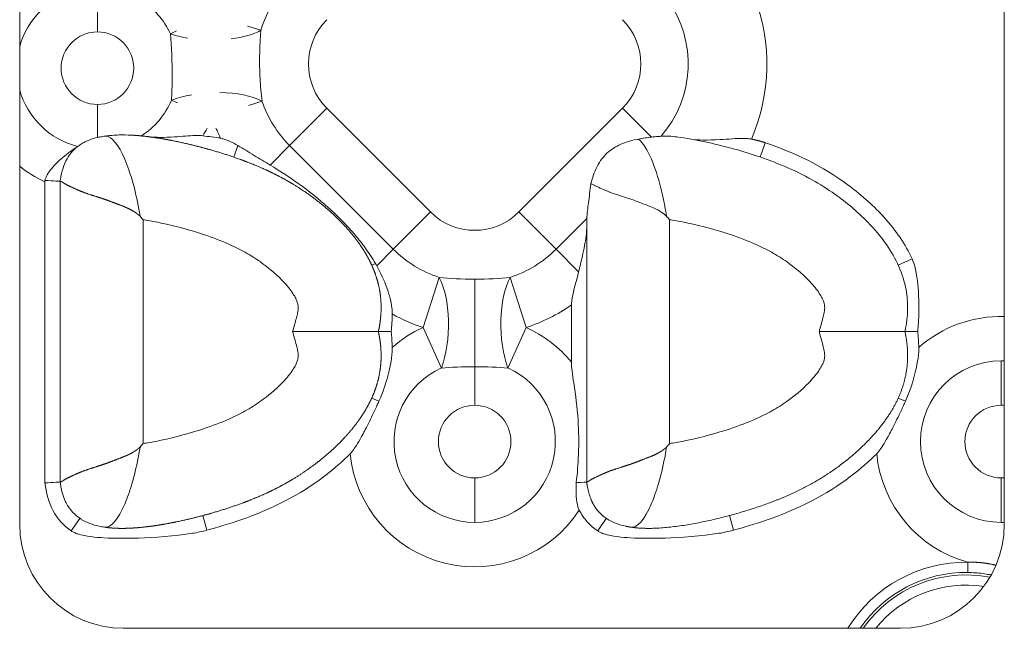
# Model space of a CAD drawing. Units: millimetres. Extents: x 0 to 835, y 0 to 726.
# Drawn here: x 613 to 661, y 643 to 672 of the extents above; entities that cross this region are included whole.
import ezdxf

# ---------------------------------------------------------------- set-up
doc = ezdxf.new("R2010")
doc.units = ezdxf.units.MM
doc.linetypes.add('Ciągła', pattern=[0])
doc.layers.add('Widoczne (ISO)', color=7, linetype='Ciągła', lineweight=50)
doc.layers.add('Widoczne wąskie (ISO)', color=7, linetype='Ciągła', lineweight=35)

msp = doc.modelspace()

# ---------------------------------------------------------------- linework, layer by layer
at = {"layer": 'Widoczne (ISO)', "lineweight": 0}
for p, q in [((613.226, 647.923), (613.226, 692.923)), ((660.726, 692.923), (660.726, 647.923)), ((613.228, 670.973), (613.228, 670.973)), ((614.436, 666.973), (614.436, 666.973)), ((619.516, 666.973), (619.516, 666.973)), ((614.445, 664.445), (614.445, 649.932)), ((615.179, 664.471), (615.179, 657.223)), ((640.579, 662.421), (640.579, 657.223)), ((639.845, 658.513), (639.845, 655.748)), ((615.179, 657.223), (615.179, 649.975)), ((640.579, 657.223), (640.579, 649.975)), ((640.579, 649.975), (640.579, 649.975)), ((655.726, 642.923), (618.226, 642.923))]:
    msp.add_line(p, q, dxfattribs=at)
for centre, start, end in [((618.226, 647.923), 180, 270), ((655.726, 647.923), 270, 0)]:
    msp.add_arc(centre, 5, start, end, dxfattribs=at)
for centre, major_axis, ratio, start_param, end_param in [((614.991, 664.312), (0.189, -0.738), 0.693613, 4.263785, 4.359263), ((642.589, 660.902), (-5.769, 6.686), 0.297497, 4.712342, 4.737584)]:
    msp.add_ellipse(centre, major_axis=major_axis, ratio=ratio, start_param=start_param, end_param=end_param, dxfattribs=at)
for points, degree, knots in [([(616.366, 666.365), (616.453, 666.409), (616.546, 666.448), (616.75, 666.52), (616.862, 666.552), (616.976, 666.579)], 3, [0.00101049, 0.00101049, 0.00101049, 0.00101049, 0.03324005, 0.03324005, 0.0687524, 0.0687524, 0.0687524, 0.0687524]), ([(616.976, 666.579), (617.043, 666.595), (617.11, 666.608), (617.215, 666.627), (617.253, 666.633), (617.324, 666.644), (617.356, 666.649), (617.388, 666.653)], 3, [0.00000271, 0.00000271, 0.00000271, 0.00000271, 0.02063121, 0.02063121, 0.03223005, 0.03223005, 0.04201726, 0.04201726, 0.04201726, 0.04201726]), ([(618.604, 666.695), (618.417, 666.705), (618.222, 666.708), (617.909, 666.699), (617.792, 666.693), (617.621, 666.679), (617.566, 666.674), (617.49, 666.666), (617.469, 666.663), (617.428, 666.658), (617.408, 666.656), (617.388, 666.653)], 3, [-0.1242285, -0.1242285, -0.1242285, -0.1242285, -0.0641132, -0.0641132, -0.0288831, -0.0288831, -0.0123811, -0.0123811, -0.0059562, -0.0059562, -0.0000004, -0.0000004, -0.0000004, -0.0000004]), ([(630.532, 657.223), (630.533, 657.229), (630.535, 657.235), (630.536, 657.241), (630.583, 657.458), (630.619, 657.677), (630.644, 657.89), (630.671, 658.291), (630.658, 658.688), (630.643, 658.872), (630.595, 659.238), (630.513, 659.594), (630.463, 659.77), (630.358, 660.088), (630.228, 660.394), (630.164, 660.532), (630.028, 660.8), (629.878, 661.057), (629.799, 661.183), (629.558, 661.547), (629.296, 661.885), (629.115, 662.1), (628.632, 662.63), (628.124, 663.098), (627.805, 663.366), (627.269, 663.779), (626.72, 664.144), (626.501, 664.282), (626.06, 664.544), (625.612, 664.78), (625.386, 664.892), (624.854, 665.141), (624.311, 665.363), (623.996, 665.482), (623.215, 665.76), (622.403, 666.003), (621.91, 666.137), (621.229, 666.305), (620.518, 666.447), (620.334, 666.482), (619.961, 666.547), (619.578, 666.603), (619.383, 666.628), (619.112, 666.659), (618.833, 666.681), (618.757, 666.686), (618.681, 666.691), (618.604, 666.695)], 5, [20.459054, 20.459054, 20.459054, 20.459054, 20.459054, 20.459054, 20.488698, 20.488698, 20.488698, 21.548864, 21.548864, 21.548864, 22.487233, 22.487233, 22.487233, 23.425601, 23.425601, 23.425601, 24.212632, 24.212632, 24.212632, 24.999663, 24.999663, 24.999663, 26.562221, 26.562221, 26.562221, 29.07598, 29.07598, 29.07598, 30.720295, 30.720295, 30.720295, 32.36461, 32.36461, 32.36461, 34.555375, 34.555375, 34.555375, 37.74192, 37.74192, 37.74192, 38.833934, 38.833934, 38.833934, 39.925949, 39.925949, 39.925949, 40.326799, 40.326799, 40.326799, 40.326799, 40.326799, 40.326799]), ([(622.055, 666.663), (622.005, 666.669), (621.954, 666.672), (621.83, 666.678), (621.755, 666.678), (621.398, 666.669), (621.063, 666.635), (620.204, 666.579), (619.775, 666.577), (619.458, 666.617)], 3, [-0.2285855, -0.2285855, -0.2285855, -0.2285855, -0.2139261, -0.2139261, -0.1925646, -0.1925646, -0.1102933, -0.1102933, -0.0000001, -0.0000001, -0.0000001, -0.0000001]), ([(622.919, 666.542), (622.777, 666.566), (622.632, 666.588), (622.346, 666.628), (622.199, 666.646), (622.055, 666.663)], 3, [0.00000026, 0.00000026, 0.00000026, 0.00000026, 0.04311701, 0.04311701, 0.08683249, 0.08683249, 0.08683249, 0.08683249]), ([(622.919, 666.542), (622.976, 666.532), (623.031, 666.519), (623.177, 666.476), (623.266, 666.441), (623.485, 666.341), (623.623, 666.265), (623.747, 666.193)], 3, [0.00000825, 0.00000825, 0.00000825, 0.00000825, 0.01731313, 0.01731313, 0.04579447, 0.04579447, 0.09015675, 0.09015675, 0.09015675, 0.09015675]), ([(643.085, 666.508), (642.798, 666.454), (642.502, 666.376), (641.979, 666.145), (641.754, 666.005), (641.388, 665.663), (641.222, 665.46), (640.943, 664.92), (640.851, 664.64), (640.782, 664.365)], 3, [-0.4203467, -0.4203467, -0.4203467, -0.4203467, -0.2938768, -0.2938768, -0.1832807, -0.1832807, -0.0886737, -0.0886737, -0.000001, -0.000001, -0.000001, -0.000001]), ([(643.701, 666.6), (643.602, 666.589), (643.5, 666.576), (643.295, 666.545), (643.19, 666.528), (643.085, 666.508)], 3, [-0.06806897, -0.06806897, -0.06806897, -0.06806897, -0.03399981, -0.03399981, -0.00001359, -0.00001359, -0.00001359, -0.00001359]), ([(644.167, 666.64), (644.095, 666.636), (644.02, 666.63), (643.864, 666.617), (643.784, 666.609), (643.701, 666.6)], 3, [-0.05645883, -0.05645883, -0.05645883, -0.05645883, -0.02828506, -0.02828506, -0.00000102, -0.00000102, -0.00000102, -0.00000102]), ([(644.923, 666.608), (644.792, 666.626), (644.664, 666.637), (644.412, 666.648), (644.289, 666.647), (644.167, 666.64)], 3, [0, 0, 0, 0, 0.0489995, 0.0489995, 0.09687616, 0.09687616, 0.09687616, 0.09687616]), ([(655.932, 657.223), (655.934, 657.233), (655.936, 657.243), (655.938, 657.253), (655.977, 657.432), (656.006, 657.609), (656.026, 657.784), (656.047, 657.963), (656.059, 658.14), (656.062, 658.315), (656.066, 658.629), (656.041, 658.936), (655.987, 659.236), (655.847, 660.011), (655.503, 660.754), (655.035, 661.424), (654.767, 661.808), (654.463, 662.166), (654.141, 662.497), (653.646, 663.006), (653.109, 663.454), (652.552, 663.848), (652.197, 664.099), (651.832, 664.328), (651.458, 664.537), (650.609, 665.012), (649.714, 665.384), (648.754, 665.703), (647.979, 665.96), (647.162, 666.186), (646.279, 666.373), (645.846, 666.464), (645.396, 666.546), (644.923, 666.608)], 3, [-12.051704, -12.051704, -12.051704, -12.051704, -12.024011, -12.024011, -12.024011, -11.521864, -11.521864, -11.521864, -11.007669, -11.007669, -11.007669, -10.08072, -10.08072, -10.08072, -7.680882, -7.680882, -7.680882, -6.304323, -6.304323, -6.304323, -4.189688, -4.189688, -4.189688, -2.840855, -2.840855, -2.840855, 0.224863, 0.224863, 0.224863, 2.702697, 2.702697, 2.702697, 3.917806, 3.917806, 3.917806, 3.917806]), ([(648.523, 666.504), (648.467, 666.515), (648.411, 666.523), (648.274, 666.535), (648.191, 666.538), (647.805, 666.538), (647.426, 666.503), (646.428, 666.447), (645.934, 666.447), (645.554, 666.512)], 3, [-0.2736361, -0.2736361, -0.2736361, -0.2736361, -0.2557108, -0.2557108, -0.2301136, -0.2301136, -0.1328834, -0.1328834, 0, 0, 0, 0]), ([(616.214, 666.281), (616.081, 666.201), (615.96, 666.108), (615.851, 666.002), (615.64, 665.797), (615.479, 665.539), (615.364, 665.24)], 3, [1.630292, 1.630292, 1.630292, 1.630292, 2.308601, 2.308601, 2.308601, 3.623097, 3.623097, 3.623097, 3.623097]), ([(616.02, 666.15), (615.974, 666.116), (615.924, 666.081), (615.825, 666.014), (615.775, 665.98), (615.727, 665.945)], 3, [-0.04318006, -0.04318006, -0.04318006, -0.04318006, -0.02126358, -0.02126358, 0, 0, 0, 0]), ([(616.036, 666.161), (616.035, 666.16), (616.035, 666.16), (616.029, 666.156), (616.025, 666.153), (616.021, 666.15)], 3, [0.001701399, 0.001701399, 0.001701399, 0.001701399, 0.002077807, 0.002077807, 0.004163346, 0.004163346, 0.004163346, 0.004163346]), ([(623.747, 666.193), (624.004, 666.041), (624.245, 665.895), (624.801, 665.559), (625.052, 665.408), (625.306, 665.254)], 3, [0, 0, 0, 0, 0.0899818, 0.0899818, 0.1678712, 0.1678712, 0.1678712, 0.1678712]), ([(656.28, 660.728), (655.953, 661.445), (655.49, 662.103), (654.451, 663.265), (653.856, 663.796), (651.931, 665.232), (650.564, 665.859), (649.194, 666.329)], 3, [0, 0, 0, 0, 0.2362672, 0.2362672, 0.4673564, 0.4673564, 0.9590824, 0.9590824, 0.9590824, 0.9590824]), ([(614.447, 664.514), (614.455, 664.556), (614.466, 664.596), (614.5, 664.689), (614.525, 664.74), (614.657, 664.971), (614.834, 665.175), (615.166, 665.495), (615.283, 665.598), (615.509, 665.784), (615.619, 665.867), (615.727, 665.945)], 3, [0, 0, 0, 0, 0.0127212, 0.0127212, 0.029769, 0.029769, 0.0934473, 0.0934473, 0.1269352, 0.1269352, 0.1582306, 0.1582306, 0.1582306, 0.1582306]), ([(625.306, 665.254), (625.769, 664.975), (626.222, 664.68), (627.169, 664.002), (627.659, 663.613), (628.364, 662.981), (628.597, 662.758), (629.034, 662.31), (629.237, 662.087), (629.593, 661.663), (629.747, 661.465), (630.072, 661.017), (630.238, 660.765), (630.39, 660.505)], 3, [0.0000095, 0.0000095, 0.0000095, 0.0000095, 0.1632079, 0.1632079, 0.3513976, 0.3513976, 0.4486356, 0.4486356, 0.5397577, 0.5397577, 0.6156968, 0.6156968, 0.707427, 0.707427, 0.707427, 0.707427]), ([(615.179, 664.471), (615.179, 664.471), (615.179, 664.471), (615.179, 664.47), (615.179, 664.47), (615.18, 664.469), (615.18, 664.469), (615.182, 664.469), (615.185, 664.469), (615.186, 664.469), (615.193, 664.469), (615.202, 664.468), (615.209, 664.466), (615.244, 664.455), (615.297, 664.423), (615.346, 664.385), (615.505, 664.285), (615.729, 664.193), (615.891, 664.107), (616.26, 663.948), (616.711, 663.797), (616.958, 663.724), (617.276, 663.624), (617.613, 663.499), (617.67, 663.477), (617.845, 663.408), (618.026, 663.339), (618.15, 663.293), (618.357, 663.212), (618.566, 663.112), (618.648, 663.068), (618.754, 663.005), (618.855, 662.933), (618.878, 662.916), (618.912, 662.89), (618.946, 662.862), (618.957, 662.853), (618.975, 662.836), (618.993, 662.819), (619.001, 662.812), (619.011, 662.801), (619.021, 662.791), (619.026, 662.79), (619.029, 662.788), (619.033, 662.786)], 5, [0, 0, 0, 0, 0, 0, 0.04943, 0.04943, 0.04943, 0.197699, 0.197699, 0.197699, 0.395397, 0.395397, 0.395397, 0.790794, 0.790794, 0.790794, 2.059367, 2.059367, 2.059367, 4.223602, 4.223602, 4.223602, 6.409877, 6.409877, 6.409877, 6.86021, 6.86021, 6.86021, 7.758041, 7.758041, 7.758041, 8.349934, 8.349934, 8.349934, 8.524747, 8.524747, 8.524747, 8.612153, 8.612153, 8.612153, 8.675416, 8.675416, 8.675416, 8.699551, 8.699551, 8.699551, 8.699551, 8.699551, 8.699551]), ([(640.587, 662.678), (640.601, 662.9), (640.634, 663.171), (640.702, 663.719), (640.743, 664.034), (640.782, 664.365)], 3, [-1.4413957, -1.4413957, -1.4413957, -1.4413957, -1.3490401, -1.3490401, -1.2499264, -1.2499264, -1.2499264, -1.2499264]), ([(640.782, 664.365), (640.841, 664.327), (640.913, 664.291), (640.996, 664.252), (640.997, 664.252), (640.998, 664.251), (641, 664.25), (641.18, 664.166), (641.407, 664.054), (641.678, 663.951), (641.688, 663.947), (641.697, 663.944), (641.706, 663.94), (641.973, 663.841), (642.281, 663.749), (642.62, 663.637), (642.747, 663.595), (642.879, 663.548), (643.014, 663.497), (643.071, 663.476), (643.129, 663.454), (643.188, 663.431), (643.384, 663.354), (643.591, 663.281), (643.8, 663.188), (643.938, 663.127), (644.077, 663.055), (644.209, 662.966), (644.248, 662.939), (644.286, 662.911), (644.323, 662.88), (644.342, 662.865), (644.36, 662.849), (644.378, 662.833), (644.391, 662.821), (644.404, 662.809), (644.416, 662.797), (644.42, 662.792), (644.427, 662.79), (644.433, 662.786)], 3, [1.691223, 1.691223, 1.691223, 1.691223, 2.485162, 2.485162, 2.485162, 2.499192, 2.499192, 2.499192, 4.223602, 4.223602, 4.223602, 4.282823, 4.282823, 4.282823, 5.960196, 5.960196, 5.960196, 6.592748, 6.592748, 6.592748, 6.86021, 6.86021, 6.86021, 7.758041, 7.758041, 7.758041, 8.349934, 8.349934, 8.349934, 8.524747, 8.524747, 8.524747, 8.612153, 8.612153, 8.612153, 8.675416, 8.675416, 8.675416, 8.699559, 8.699559, 8.699559, 8.699559]), ([(619.179, 662.618), (619.176, 662.621), (619.173, 662.624), (619.149, 662.652), (619.127, 662.677), (619.081, 662.73), (619.057, 662.758), (619.032, 662.786)], 3, [-0.02231134, -0.02231134, -0.02231134, -0.02231134, -0.02108896, -0.02108896, -0.01116423, -0.01116423, -0.00001745, -0.00001745, -0.00001745, -0.00001745]), ([(640.19, 660.111), (640.221, 660.236), (640.251, 660.36), (640.363, 660.83), (640.439, 661.164), (640.525, 661.637), (640.549, 661.789), (640.573, 662.025), (640.579, 662.113), (640.579, 662.197)], 3, [0.179646, 0.179646, 0.179646, 0.179646, 0.2182044, 0.2182044, 0.3273066, 0.3273066, 0.3818576, 0.3818576, 0.4152448, 0.4152448, 0.4152448, 0.4152448]), ([(656.28, 660.728), (656.331, 660.615), (656.37, 660.499), (656.522, 659.947), (656.569, 659.4), (656.605, 658.716), (656.609, 658.417), (656.596, 657.823), (656.58, 657.518), (656.552, 657.223)], 3, [-0.3249753, -0.3249753, -0.3249753, -0.3249753, -0.2932043, -0.2932043, -0.1766159, -0.1766159, -0.0887654, -0.0887654, -0.0000015, -0.0000015, -0.0000015, -0.0000015]), ([(630.45, 660.399), (630.441, 660.417), (630.431, 660.434), (630.41, 660.47), (630.4, 660.487), (630.39, 660.505)], 3, [-0.01230902, -0.01230902, -0.01230902, -0.01230902, -0.00615787, -0.00615787, 0, 0, 0, 0]), ([(631.202, 658.074), (631.203, 658.118), (631.202, 658.161), (631.197, 658.259), (631.193, 658.314), (631.151, 658.654), (631.064, 658.982), (630.808, 659.692), (630.641, 660.056), (630.45, 660.399)], 3, [-0.2721739, -0.2721739, -0.2721739, -0.2721739, -0.2550164, -0.2550164, -0.2331097, -0.2331097, -0.1189441, -0.1189441, -0.0000088, -0.0000088, -0.0000088, -0.0000088]), ([(639.845, 658.513), (639.845, 658.535), (639.845, 658.557), (639.864, 658.934), (640.027, 659.445), (640.19, 660.111)], 3, [-1.8628261, -1.8628261, -1.8628261, -1.8628261, -1.8487197, -1.8487197, -1.6241107, -1.6241107, -1.6241107, -1.6241107]), ([(631.202, 658.074), (631.198, 657.933), (631.192, 657.791), (631.176, 657.508), (631.165, 657.365), (631.152, 657.223)], 3, [-0.08496507, -0.08496507, -0.08496507, -0.08496507, -0.04256738, -0.04256738, -0.00000129, -0.00000129, -0.00000129, -0.00000129]), ([(630.532, 657.223), (630.533, 657.217), (630.535, 657.211), (630.536, 657.206), (630.583, 656.988), (630.619, 656.769), (630.644, 656.556), (630.671, 656.155), (630.658, 655.759), (630.643, 655.574), (630.595, 655.209), (630.513, 654.852), (630.463, 654.676), (630.358, 654.358), (630.228, 654.052), (630.164, 653.915), (630.028, 653.646), (629.878, 653.39), (629.799, 653.264), (629.558, 652.899), (629.296, 652.561), (629.115, 652.347), (628.632, 651.816), (628.124, 651.349), (627.805, 651.08), (627.269, 650.668), (626.72, 650.302), (626.501, 650.164), (626.06, 649.903), (625.612, 649.667), (625.386, 649.555), (624.854, 649.306), (624.311, 649.084), (623.996, 648.964), (623.215, 648.687), (622.403, 648.443), (621.91, 648.309), (621.229, 648.142), (620.518, 647.999), (620.334, 647.965), (619.961, 647.899), (619.578, 647.843), (619.383, 647.818), (619.029, 647.779), (618.663, 647.753), (618.498, 647.744), (618.193, 647.736), (617.878, 647.743), (617.734, 647.75), (617.565, 647.765), (617.396, 647.786), (617.373, 647.789), (617.349, 647.792), (617.326, 647.796)], 5, [20.459054, 20.459054, 20.459054, 20.459054, 20.459054, 20.459054, 20.488698, 20.488698, 20.488698, 21.548864, 21.548864, 21.548864, 22.487233, 22.487233, 22.487233, 23.425601, 23.425601, 23.425601, 24.212632, 24.212632, 24.212632, 24.999663, 24.999663, 24.999663, 26.562221, 26.562221, 26.562221, 29.07598, 29.07598, 29.07598, 30.720295, 30.720295, 30.720295, 32.36461, 32.36461, 32.36461, 34.555375, 34.555375, 34.555375, 37.74192, 37.74192, 37.74192, 38.833934, 38.833934, 38.833934, 39.925949, 39.925949, 39.925949, 40.780466, 40.780466, 40.780466, 41.479988, 41.479988, 41.479988, 41.593514, 41.593514, 41.593514, 41.593514, 41.593514, 41.593514]), ([(626.393, 657.223), (626.396, 657.223), (626.4, 657.223), (626.904, 657.223), (627.401, 657.223), (628.338, 657.223), (628.77, 657.223), (629.546, 657.223), (629.874, 657.223), (630.249, 657.223), (630.355, 657.223), (630.496, 657.223), (630.532, 657.223), (630.532, 657.223)], 3, [-0.6409202, -0.6409202, -0.6409202, -0.6409202, -0.6398813, -0.6398813, -0.4898391, -0.4898391, -0.3410027, -0.3410027, -0.1832835, -0.1832835, -0.0915348, -0.0915348, 0, 0, 0, 0]), ([(631.152, 657.223), (631.063, 657.223), (630.98, 657.223), (630.829, 657.223), (630.763, 657.223), (630.651, 657.223), (630.607, 657.223), (630.547, 657.223), (630.532, 657.223), (630.532, 657.223)], 3, [0.0000003, 0.0000003, 0.0000003, 0.0000003, 0.0290229, 0.0290229, 0.0582143, 0.0582143, 0.0881986, 0.0881986, 0.1182517, 0.1182517, 0.1182517, 0.1182517]), ([(631.199, 656.463), (631.195, 656.589), (631.189, 656.716), (631.174, 656.969), (631.164, 657.097), (631.152, 657.223)], 3, [-0.07600002, -0.07600002, -0.07600002, -0.07600002, -0.03807208, -0.03807208, -0.00000092, -0.00000092, -0.00000092, -0.00000092]), ([(655.932, 657.223), (656.067, 656.608), (656.114, 656.012), (656.074, 655.436), (655.779, 654.137), (655.072, 652.961), (654.561, 652.337), (652.593, 650.354), (650.354, 649.179), (648.986, 648.745), (646.235, 647.845), (643.654, 647.731), (643.332, 647.732), (643.021, 647.752), (642.726, 647.796)], 5, [-12.051704, -12.051704, -12.051704, -12.051704, -12.051704, -12.051704, -9.166072, -9.166072, -9.166072, -5.327096, -5.327096, -5.327096, 4.440031, 4.440031, 4.440031, 5.86538, 5.86538, 5.86538, 5.86538, 5.86538, 5.86538]), ([(651.793, 657.223), (651.796, 657.223), (651.8, 657.223), (652.304, 657.223), (652.801, 657.223), (653.738, 657.223), (654.17, 657.223), (654.946, 657.223), (655.274, 657.223), (655.649, 657.223), (655.755, 657.223), (655.896, 657.223), (655.932, 657.223), (655.932, 657.223)], 3, [-0.6409202, -0.6409202, -0.6409202, -0.6409202, -0.6398813, -0.6398813, -0.4898391, -0.4898391, -0.3410027, -0.3410027, -0.1832835, -0.1832835, -0.0915348, -0.0915348, 0, 0, 0, 0]), ([(656.552, 657.223), (656.463, 657.223), (656.38, 657.223), (656.229, 657.223), (656.163, 657.223), (656.051, 657.223), (656.007, 657.223), (655.947, 657.223), (655.932, 657.223), (655.932, 657.223)], 3, [-0.1182032, -0.1182032, -0.1182032, -0.1182032, -0.0891924, -0.0891924, -0.0600129, -0.0600129, -0.0300413, -0.0300413, 0, 0, 0, 0]), ([(656.599, 656.463), (656.595, 656.591), (656.589, 656.721), (656.573, 656.974), (656.564, 657.099), (656.552, 657.223)], 3, [-0.0760036, -0.0760036, -0.0760036, -0.0760036, -0.03740914, -0.03740914, -0.00000147, -0.00000147, -0.00000147, -0.00000147]), ([(631.199, 656.463), (631.201, 656.396), (631.2, 656.328), (631.176, 655.857), (631.069, 655.396), (630.892, 654.747), (630.753, 654.308), (630.557, 653.866)], 3, [-0.3045497, -0.3045497, -0.3045497, -0.3045497, -0.2819405, -0.2819405, -0.1452277, -0.1452277, 0, 0, 0, 0]), ([(656.599, 656.463), (656.601, 656.396), (656.6, 656.328), (656.576, 655.857), (656.469, 655.396), (656.292, 654.747), (656.153, 654.308), (655.957, 653.866)], 3, [-0.3045498, -0.3045498, -0.3045498, -0.3045498, -0.2819405, -0.2819405, -0.1452277, -0.1452277, 0, 0, 0, 0]), ([(639.845, 655.748), (639.845, 655.489), (639.894, 655.177), (640.049, 654.147), (640.121, 653.598), (640.198, 652.418), (640.206, 651.874), (640.166, 650.842), (640.131, 650.41), (640.075, 649.945)], 3, [3.0473724, 3.0473724, 3.0473724, 3.0473724, 3.2199002, 3.2199002, 3.4653984, 3.4653984, 3.6814589, 3.6814589, 3.8552654, 3.8552654, 3.8552654, 3.8552654]), ([(629.169, 651.338), (629.179, 651.348), (629.188, 651.357), (629.208, 651.378), (629.218, 651.39), (629.262, 651.44), (629.293, 651.479), (629.444, 651.683), (629.586, 651.918), (629.843, 652.4), (629.897, 652.503), (630.08, 652.859), (630.218, 653.137), (630.386, 653.492), (630.424, 653.574), (630.494, 653.726), (630.525, 653.796), (630.557, 653.866)], 3, [0.0000005, 0.0000005, 0.0000005, 0.0000005, 0.0039838, 0.0039838, 0.008695, 0.008695, 0.0237811, 0.0237811, 0.0848305, 0.0848305, 0.1008732, 0.1008732, 0.1412265, 0.1412265, 0.1533645, 0.1533645, 0.1636398, 0.1636398, 0.1636398, 0.1636398]), ([(654.569, 651.338), (654.579, 651.348), (654.588, 651.357), (654.608, 651.378), (654.618, 651.39), (654.662, 651.44), (654.693, 651.479), (654.844, 651.683), (654.986, 651.918), (655.243, 652.4), (655.297, 652.503), (655.48, 652.859), (655.618, 653.137), (655.786, 653.492), (655.824, 653.574), (655.894, 653.726), (655.925, 653.796), (655.957, 653.866)], 3, [0, 0, 0, 0, 0.0039825, 0.0039825, 0.0086919, 0.0086919, 0.0237681, 0.0237681, 0.0848222, 0.0848222, 0.1008637, 0.1008637, 0.141214, 0.141214, 0.1533511, 0.1533511, 0.1636256, 0.1636256, 0.1636256, 0.1636256]), ([(619.179, 651.829), (619.176, 651.826), (619.173, 651.822), (619.149, 651.794), (619.127, 651.769), (619.081, 651.716), (619.057, 651.688), (619.032, 651.66)], 3, [-0.02231135, -0.02231135, -0.02231135, -0.02231135, -0.02108857, -0.02108857, -0.01116424, -0.01116424, -0.00001747, -0.00001747, -0.00001747, -0.00001747]), ([(644.579, 651.829), (644.576, 651.826), (644.573, 651.822), (644.549, 651.794), (644.527, 651.769), (644.481, 651.716), (644.457, 651.688), (644.432, 651.66)], 3, [-0.02231767, -0.02231767, -0.02231767, -0.02231767, -0.02109489, -0.02109489, -0.01117056, -0.01117056, -0.00002379, -0.00002379, -0.00002379, -0.00002379]), ([(615.179, 649.975), (615.179, 649.975), (615.179, 649.975), (615.179, 649.977), (615.179, 649.977), (615.18, 649.977), (615.18, 649.977), (615.182, 649.977), (615.185, 649.977), (615.186, 649.977), (615.193, 649.977), (615.202, 649.978), (615.209, 649.98), (615.244, 649.992), (615.297, 650.023), (615.346, 650.062), (615.505, 650.161), (615.729, 650.253), (615.891, 650.339), (616.26, 650.498), (616.711, 650.65), (616.958, 650.723), (617.276, 650.822), (617.613, 650.948), (617.67, 650.97), (617.845, 651.038), (618.026, 651.108), (618.15, 651.154), (618.357, 651.235), (618.566, 651.335), (618.648, 651.379), (618.754, 651.441), (618.855, 651.513), (618.878, 651.53), (618.912, 651.557), (618.946, 651.585), (618.957, 651.594), (618.975, 651.611), (618.993, 651.628), (619.001, 651.635), (619.011, 651.645), (619.021, 651.656), (619.026, 651.656), (619.029, 651.658), (619.033, 651.66)], 5, [0, 0, 0, 0, 0, 0, 0.04943, 0.04943, 0.04943, 0.197698, 0.197698, 0.197698, 0.395397, 0.395397, 0.395397, 0.790793, 0.790793, 0.790793, 2.059366, 2.059366, 2.059366, 4.223602, 4.223602, 4.223602, 6.409868, 6.409868, 6.409868, 6.860197, 6.860197, 6.860197, 7.758043, 7.758043, 7.758043, 8.349921, 8.349921, 8.349921, 8.524729, 8.524729, 8.524729, 8.612133, 8.612133, 8.612133, 8.675394, 8.675394, 8.675394, 8.699528, 8.699528, 8.699528, 8.699528, 8.699528, 8.699528]), ([(629.169, 651.338), (628.489, 650.656), (627.47, 649.797), (624.58, 648.318), (623.185, 647.898), (622.259, 647.65)], 3, [0.0000079, 0.0000079, 0.0000079, 0.0000079, 0.289058, 0.289058, 0.5582865, 0.5582865, 0.5582865, 0.5582865]), ([(640.579, 649.975), (640.579, 649.976), (640.579, 649.976), (640.58, 649.977), (640.582, 649.977), (640.585, 649.977), (640.586, 649.977), (640.593, 649.977), (640.602, 649.978), (640.609, 649.98), (640.644, 649.992), (640.697, 650.023), (640.746, 650.062), (640.905, 650.161), (641.129, 650.253), (641.291, 650.339), (641.66, 650.498), (642.111, 650.65), (642.358, 650.723), (642.676, 650.822), (643.013, 650.948), (643.07, 650.97), (643.245, 651.038), (643.426, 651.108), (643.55, 651.154), (643.757, 651.235), (643.966, 651.335), (644.048, 651.379), (644.154, 651.441), (644.255, 651.513), (644.278, 651.53), (644.312, 651.557), (644.346, 651.585), (644.357, 651.594), (644.375, 651.611), (644.393, 651.628), (644.401, 651.635), (644.411, 651.645), (644.421, 651.656), (644.426, 651.656), (644.429, 651.658), (644.433, 651.66)], 5, [0.000186, 0.000186, 0.000186, 0.000186, 0.000186, 0.000186, 0.197698, 0.197698, 0.197698, 0.395397, 0.395397, 0.395397, 0.790793, 0.790793, 0.790793, 2.059366, 2.059366, 2.059366, 4.223602, 4.223602, 4.223602, 6.409868, 6.409868, 6.409868, 6.860197, 6.860197, 6.860197, 7.758043, 7.758043, 7.758043, 8.349921, 8.349921, 8.349921, 8.524729, 8.524729, 8.524729, 8.612133, 8.612133, 8.612133, 8.675394, 8.675394, 8.675394, 8.699251, 8.699251, 8.699251, 8.699251, 8.699251, 8.699251]), ([(654.569, 651.338), (653.889, 650.656), (652.87, 649.797), (649.98, 648.318), (648.585, 647.898), (647.659, 647.65)], 3, [0.0000092, 0.0000092, 0.0000092, 0.0000092, 0.2890592, 0.2890592, 0.5582867, 0.5582867, 0.5582867, 0.5582867]), ([(615.714, 647.614), (615.351, 647.859), (615.051, 648.193), (614.841, 648.583), (614.621, 648.991), (614.499, 649.455), (614.445, 649.932)], 3, [0, 0, 0, 0, 2.217047, 2.217047, 2.217047, 4.543099, 4.543099, 4.543099, 4.543099]), ([(640.224, 648.615), (640.198, 648.665), (640.177, 648.718), (640.115, 648.915), (640.091, 649.088), (640.065, 649.495), (640.067, 649.727), (640.075, 649.945)], 3, [-0.145599, -0.145599, -0.145599, -0.145599, -0.1238052, -0.1238052, -0.0658225, -0.0658225, 0, 0, 0, 0]), ([(616.187, 648.191), (615.883, 648.383), (615.636, 648.64), (615.467, 648.97), (615.411, 649.079), (615.363, 649.196), (615.322, 649.319)], 3, [1.682077, 1.682077, 1.682077, 1.682077, 3.262174, 3.262174, 3.262174, 3.786921, 3.786921, 3.786921, 3.786921]), ([(641.633, 648.154), (641.549, 648.203), (641.469, 648.257), (641.393, 648.315), (641.192, 648.487), (641.022, 648.694), (640.926, 648.84), (640.843, 649), (640.774, 649.176)], 5, [7.047644, 7.047644, 7.047644, 7.047644, 7.047644, 7.047644, 7.576046, 7.576046, 7.576046, 8.503483, 8.503483, 8.503483, 8.503483, 8.503483, 8.503483]), ([(641.114, 647.614), (640.927, 647.74), (640.758, 647.887), (640.457, 648.226), (640.33, 648.413), (640.224, 648.615)], 3, [0, 0, 0, 0, 0.06779, 0.06779, 0.1361861, 0.1361861, 0.1361861, 0.1361861]), ([(622.259, 647.65), (622.026, 647.588), (621.792, 647.54), (620.74, 647.367), (619.685, 647.3), (618.419, 647.255), (617.828, 647.252), (616.916, 647.305), (616.398, 647.351), (615.97, 647.488), (615.91, 647.51), (615.805, 647.559), (615.758, 647.584), (615.714, 647.614)], 3, [0.0000002, 0.0000002, 0.0000002, 0.0000002, 0.0722409, 0.0722409, 0.3229611, 0.3229611, 0.5100259, 0.5100259, 0.6358968, 0.6358968, 0.6563441, 0.6563441, 0.6735834, 0.6735834, 0.6735834, 0.6735834]), ([(647.659, 647.65), (647.426, 647.588), (647.192, 647.54), (646.14, 647.367), (645.085, 647.3), (643.819, 647.255), (643.228, 647.252), (642.316, 647.305), (641.798, 647.351), (641.37, 647.488), (641.31, 647.51), (641.205, 647.559), (641.158, 647.584), (641.114, 647.614)], 3, [0.0000003, 0.0000003, 0.0000003, 0.0000003, 0.0722409, 0.0722409, 0.3229611, 0.3229611, 0.5100259, 0.5100259, 0.6358968, 0.6358968, 0.6563441, 0.6563441, 0.6735834, 0.6735834, 0.6735834, 0.6735834])]:
    msp.add_open_spline(points, degree=degree, knots=knots, dxfattribs=at)
for points, degree in [([(649.194, 666.329), (649.064, 666.374), (648.932, 666.413), (648.797, 666.447), (648.66, 666.477), (648.523, 666.504)], 5), ([(616.213, 666.281), (616.263, 666.311), (616.314, 666.339), (616.366, 666.365)], 3), ([(615.214, 664.705), (615.248, 664.887), (615.296, 665.068), (615.362, 665.242)], 3), ([(615.215, 664.704), (615.201, 664.628), (615.189, 664.551), (615.179, 664.471)], 3), ([(614.447, 664.514), (614.863, 664.491), (615.179, 664.471), (615.179, 664.471)], 3), ([(640.587, 662.678), (640.581, 662.595), (640.579, 662.51), (640.579, 662.421)], 3), ([(614.445, 649.932), (614.862, 649.956), (615.179, 649.975), (615.179, 649.975)], 3), ([(615.217, 649.729), (615.202, 649.809), (615.189, 649.891), (615.179, 649.975)], 3), ([(640.075, 649.945), (640.38, 649.963), (640.579, 649.975), (640.579, 649.975)], 3), ([(640.616, 649.734), (640.607, 649.781), (640.599, 649.828), (640.592, 649.877), (640.585, 649.926), (640.579, 649.975)], 5), ([(615.321, 649.319), (615.277, 649.453), (615.243, 649.59), (615.217, 649.729)], 3), ([(640.774, 649.176), (640.702, 649.356), (640.651, 649.544), (640.616, 649.734)], 3), ([(617.058, 647.844), (616.752, 647.911), (616.447, 648.018), (616.181, 648.185)], 3), ([(642.449, 647.847), (642.165, 647.909), (641.883, 648.006), (641.633, 648.154)], 3), ([(617.326, 647.796), (617.235, 647.809), (617.146, 647.826), (617.059, 647.845)], 3), ([(642.726, 647.796), (642.669, 647.804), (642.613, 647.813), (642.558, 647.824), (642.503, 647.835), (642.449, 647.846)], 5)]:
    msp.add_open_spline(points, degree=degree, dxfattribs=at)
at = {"layer": 'Widoczne wąskie (ISO)', "lineweight": 0}
for p, q in [((616.976, 671.674), (616.976, 673.267)), ((620.499, 671.581), (620.786, 671.716)), ((624.223, 671.947), (624.864, 671.751)), ((620.548, 668.374), (620.844, 668.245)), ((624.916, 668.337), (624.269, 668.118)), ((616.976, 668.173), (616.976, 666.579)), ((628.042, 667.991), (626.248, 666.196)), ((628.042, 667.991), (633.042, 662.991)), ((637.311, 662.991), (642.311, 667.991)), ((643.701, 666.6), (642.311, 667.991)), ((613.976, 667.443), (613.976, 667.442)), ((619.976, 667.443), (619.976, 667.442)), ((623.747, 666.193), (623.555, 665.635)), ((626.248, 666.196), (625.306, 665.254)), ((631.248, 661.196), (626.248, 666.196)), ((649.194, 666.329), (648.955, 665.635)), ((615.727, 665.945), (615.764, 665.912)), ((631.248, 661.196), (633.042, 662.991)), ((637.311, 662.991), (639.105, 661.196)), ((640.587, 662.678), (639.105, 661.196)), ((619.179, 662.618), (619.179, 651.829)), ((644.579, 662.618), (644.579, 651.829)), ((631.248, 661.196), (630.45, 660.399)), ((639.105, 661.196), (640.19, 660.111)), ((656.28, 660.728), (655.611, 660.424)), ((630.39, 660.505), (630.211, 660.424)), ((633.469, 659.837), (632.69, 657.422)), ((637.663, 657.422), (636.883, 659.837)), ((633.572, 655.47), (632.69, 657.422)), ((636.78, 655.47), (637.663, 657.422)), ((635.176, 653.674), (635.176, 655.532)), ((660.576, 653.674), (660.576, 655.816)), ((630.557, 653.866), (630.211, 654.023)), ((655.957, 653.866), (655.611, 654.023)), ((635.176, 650.173), (635.176, 648.03)), ((660.576, 650.173), (660.576, 648.03)), ((615.714, 647.614), (616.125, 648.222)), ((622.259, 647.65), (622.069, 648.359)), ((641.114, 647.614), (641.525, 648.222)), ((647.659, 647.65), (647.469, 648.359))]:
    msp.add_line(p, q, dxfattribs=at)
for centre, radius, start, end in [((630.176, 670.125), 5.556, 135, 162.9825), ((616.976, 669.923), 3.893, 104.2434, 164.4285), ((616.976, 669.923), 3.893, 25.2055, 57.0163), ((640.176, 670.125), 5.298, 318.8714, 35.9012), ((640.176, 670.125), 9.098, 336.5508, 20.7576), ((630.176, 670.125), 3.018, 135, 225), ((640.176, 670.125), 3.018, 315, 45), ((616.976, 669.923), 1.75, 90, 270), ((616.976, 669.923), 1.75, 270, 90), ((616.976, 669.923), 3.893, 195.5715, 255.786), ((616.976, 669.923), 3.893, 302.9837, 336.5436), ((630.176, 670.125), 5.556, 198.7666, 225), ((616.976, 669.923), 6.035, 327.2995, 331.4142), ((630.176, 670.125), 8.094, 202.438, 206.274), ((616.976, 669.923), 6.035, 231.5857, 245.1989), ((635.176, 665.125), 3.018, 225, 315), ((635.176, 665.125), 5.556, 225, 252.1075), ((635.176, 665.125), 5.556, 287.8925, 315), ((635.176, 665.125), 8.094, 287.8925, 305.2251), ((635.176, 665.125), 8.094, 240.5877, 252.1075), ((660.576, 651.923), 6.035, 88.5758, 131.2238), ((635.176, 651.923), 6.035, 114.3315, 131.2238), ((635.176, 651.923), 6.035, 39.3299, 65.6685), ((660.576, 651.923), 3.893, 90, 270), ((660.576, 651.923), 3.893, 87.7917, 90), ((635.176, 651.923), 3.893, 114.3315, 270), ((635.176, 651.923), 3.893, 270, 65.6685), ((635.176, 651.923), 1.75, 90, 270), ((635.176, 651.923), 1.75, 270, 90), ((660.576, 651.923), 1.75, 90, 270), ((660.576, 651.923), 1.75, 85.0842, 90), ((635.176, 651.923), 6.035, 185.562, 326.758), ((660.576, 651.923), 6.035, 185.5619, 254.5268), ((660.576, 651.923), 1.75, 270, 274.9158), ((660.576, 651.923), 3.893, 270, 272.2083), ((658.876, 639.423), 6.684, 89.2298, 148.4236), ((658.876, 639.423), 6.192, 89.2298, 145.5784), ((658.876, 639.423), 6.073, 79.0105, 144.8068), ((658.876, 639.423), 5.58, 81.132, 141.1569)]:
    msp.add_arc(centre, radius, start, end, dxfattribs=at)
for centre, major_axis, ratio, start_param, end_param in [((622.437, 672.493), (3, -0.037), 0.407081, 5.05516, 5.659656), ((622.437, 672.493), (3, -0.037), 0.407081, 4.01477, 4.336764), ((622.513, 667.521), (2.997, 0.128), 0.407081, 1.891034, 2.268415), ((622.513, 667.521), (2.997, 0.128), 0.407081, 0.623529, 1.432082), ((632.69, 657.422), (0.082, 2.999), 0.407089, 4.014775, 5.659653), ((637.663, 657.422), (-0.082, 2.999), 0.407089, 0.623532, 2.268411), ((635.176, 657.391), (0, 3), 0.00001, 4.044251, 5.616595)]:
    msp.add_ellipse(centre, major_axis=major_axis, ratio=ratio, start_param=start_param, end_param=end_param, dxfattribs=at)
for points, knots in [([(624.864, 671.751), (624.845, 671.536), (624.828, 671.301), (624.817, 671.052), (624.801, 670.716), (624.795, 670.356), (624.802, 669.997), (624.809, 669.614), (624.83, 669.233), (624.86, 668.884), (624.877, 668.691), (624.896, 668.508), (624.916, 668.337)], [3.366126, 3.366126, 3.366126, 3.366126, 3.945525, 3.945525, 3.945525, 4.728246, 4.728246, 4.728246, 5.562762, 5.562762, 5.562762, 6.02409, 6.02409, 6.02409, 6.02409]), ([(620.499, 671.581), (620.545, 670.997), (620.593, 670.217), (620.586, 669.488), (620.581, 669.082), (620.564, 668.7), (620.547, 668.374)], [3.366126, 3.366126, 3.366126, 3.366126, 5.072939, 5.072939, 5.072939, 6.02409, 6.02409, 6.02409, 6.02409]), ([(617.388, 666.653), (617.67, 666.636), (618.008, 666.217), (618.297, 665.534), (618.364, 665.375), (618.429, 665.203), (618.493, 665.02), (618.588, 664.745), (618.678, 664.446), (618.758, 664.132), (618.867, 663.705), (618.96, 663.249), (619.033, 662.786)], [0.276286, 0.276286, 0.276286, 0.276286, 3.963155, 3.963155, 3.963155, 4.821111, 4.821111, 4.821111, 6.111562, 6.111562, 6.111562, 7.867606, 7.867606, 7.867606, 7.867606]), ([(643.085, 666.508), (643.291, 666.327), (643.508, 665.987), (643.703, 665.534), (643.871, 665.142), (644.024, 664.666), (644.158, 664.133), (644.192, 663.997), (644.225, 663.857), (644.257, 663.715), (644.323, 663.417), (644.382, 663.106), (644.433, 662.786)], [1.895334, 1.895334, 1.895334, 1.895334, 5.055817, 5.055817, 5.055817, 7.786602, 7.786602, 7.786602, 8.482874, 8.482874, 8.482874, 9.935997, 9.935997, 9.935997, 9.935997]), ([(626.393, 657.223), (626.4, 657.25), (626.408, 657.276), (626.415, 657.303), (626.448, 657.418), (626.48, 657.532), (626.511, 657.642), (626.541, 657.752), (626.571, 657.859), (626.594, 657.95), (626.606, 658), (626.617, 658.046), (626.624, 658.077), (626.625, 658.081), (626.626, 658.085), (626.627, 658.089), (626.64, 658.149), (626.648, 658.202), (626.654, 658.249), (626.659, 658.296), (626.661, 658.336), (626.662, 658.371), (626.663, 658.433), (626.658, 658.479), (626.65, 658.526), (626.641, 658.574), (626.628, 658.623), (626.604, 658.688), (626.583, 658.743), (626.553, 658.808), (626.512, 658.883), (626.471, 658.959), (626.419, 659.044), (626.356, 659.134), (626.23, 659.314), (626.063, 659.513), (625.873, 659.708), (625.568, 660.022), (625.209, 660.323), (624.843, 660.582), (624.603, 660.751), (624.358, 660.905), (624.105, 661.046), (623.852, 661.188), (623.589, 661.318), (623.309, 661.442), (622.936, 661.607), (622.53, 661.762), (622.094, 661.907), (621.459, 662.117), (620.76, 662.309), (620.051, 662.459), (619.808, 662.511), (619.564, 662.557), (619.325, 662.595), (619.276, 662.603), (619.227, 662.611), (619.179, 662.618)], [19.096656, 19.096656, 19.096656, 19.096656, 19.209163, 19.209163, 19.209163, 19.697487, 19.697487, 19.697487, 20.185812, 20.185812, 20.185812, 20.455041, 20.455041, 20.455041, 20.488698, 20.488698, 20.488698, 21.018781, 21.018781, 21.018781, 21.548864, 21.548864, 21.548864, 22.487233, 22.487233, 22.487233, 23.425601, 23.425601, 23.425601, 24.212632, 24.212632, 24.212632, 24.999663, 24.999663, 24.999663, 26.562221, 26.562221, 26.562221, 29.07598, 29.07598, 29.07598, 30.720295, 30.720295, 30.720295, 32.36461, 32.36461, 32.36461, 34.555375, 34.555375, 34.555375, 37.74192, 37.74192, 37.74192, 38.833934, 38.833934, 38.833934, 39.056907, 39.056907, 39.056907, 39.056907]), ([(651.793, 657.223), (651.8, 657.25), (651.808, 657.276), (651.815, 657.303), (651.848, 657.418), (651.88, 657.532), (651.911, 657.642), (651.941, 657.752), (651.971, 657.859), (651.994, 657.95), (652.006, 658), (652.017, 658.046), (652.024, 658.077), (652.025, 658.081), (652.026, 658.085), (652.027, 658.089), (652.04, 658.149), (652.048, 658.202), (652.054, 658.249), (652.059, 658.296), (652.061, 658.336), (652.062, 658.371), (652.063, 658.433), (652.058, 658.479), (652.05, 658.526), (652.041, 658.574), (652.028, 658.623), (652.004, 658.688), (651.983, 658.743), (651.953, 658.808), (651.912, 658.883), (651.871, 658.959), (651.819, 659.044), (651.756, 659.134), (651.63, 659.314), (651.463, 659.513), (651.273, 659.708), (650.968, 660.022), (650.609, 660.323), (650.243, 660.582), (650.003, 660.751), (649.758, 660.905), (649.505, 661.046), (649.252, 661.188), (648.989, 661.318), (648.709, 661.442), (648.336, 661.607), (647.93, 661.762), (647.494, 661.907), (646.859, 662.117), (646.16, 662.309), (645.451, 662.459), (645.208, 662.511), (644.964, 662.557), (644.725, 662.595), (644.676, 662.603), (644.627, 662.611), (644.579, 662.618)], [19.096656, 19.096656, 19.096656, 19.096656, 19.209163, 19.209163, 19.209163, 19.697487, 19.697487, 19.697487, 20.185812, 20.185812, 20.185812, 20.455041, 20.455041, 20.455041, 20.488698, 20.488698, 20.488698, 21.018781, 21.018781, 21.018781, 21.548864, 21.548864, 21.548864, 22.487233, 22.487233, 22.487233, 23.425601, 23.425601, 23.425601, 24.212632, 24.212632, 24.212632, 24.999663, 24.999663, 24.999663, 26.562221, 26.562221, 26.562221, 29.07598, 29.07598, 29.07598, 30.720295, 30.720295, 30.720295, 32.36461, 32.36461, 32.36461, 34.555375, 34.555375, 34.555375, 37.74192, 37.74192, 37.74192, 38.833934, 38.833934, 38.833934, 39.056907, 39.056907, 39.056907, 39.056907]), ([(626.393, 657.223), (626.4, 657.197), (626.408, 657.17), (626.415, 657.144), (626.448, 657.029), (626.48, 656.915), (626.511, 656.805), (626.541, 656.695), (626.571, 656.588), (626.594, 656.497), (626.606, 656.447), (626.617, 656.401), (626.624, 656.369), (626.625, 656.365), (626.626, 656.362), (626.627, 656.358), (626.64, 656.297), (626.648, 656.244), (626.654, 656.197), (626.659, 656.151), (626.661, 656.11), (626.662, 656.075), (626.663, 656.013), (626.658, 655.967), (626.65, 655.92), (626.641, 655.873), (626.628, 655.823), (626.604, 655.758), (626.583, 655.704), (626.553, 655.639), (626.512, 655.563), (626.471, 655.488), (626.419, 655.403), (626.356, 655.313), (626.23, 655.133), (626.063, 654.933), (625.873, 654.738), (625.568, 654.424), (625.209, 654.124), (624.843, 653.865), (624.603, 653.695), (624.358, 653.542), (624.105, 653.4), (623.852, 653.258), (623.589, 653.128), (623.309, 653.004), (622.936, 652.839), (622.53, 652.685), (622.094, 652.54), (621.459, 652.329), (620.76, 652.137), (620.051, 651.987), (619.808, 651.936), (619.564, 651.89), (619.325, 651.851), (619.276, 651.843), (619.227, 651.836), (619.179, 651.829)], [19.096656, 19.096656, 19.096656, 19.096656, 19.209163, 19.209163, 19.209163, 19.697487, 19.697487, 19.697487, 20.185812, 20.185812, 20.185812, 20.455041, 20.455041, 20.455041, 20.488698, 20.488698, 20.488698, 21.018781, 21.018781, 21.018781, 21.548864, 21.548864, 21.548864, 22.487233, 22.487233, 22.487233, 23.425601, 23.425601, 23.425601, 24.212632, 24.212632, 24.212632, 24.999663, 24.999663, 24.999663, 26.562221, 26.562221, 26.562221, 29.07598, 29.07598, 29.07598, 30.720295, 30.720295, 30.720295, 32.36461, 32.36461, 32.36461, 34.555375, 34.555375, 34.555375, 37.74192, 37.74192, 37.74192, 38.833934, 38.833934, 38.833934, 39.056907, 39.056907, 39.056907, 39.056907]), ([(651.793, 657.223), (651.8, 657.197), (651.808, 657.17), (651.815, 657.144), (651.848, 657.029), (651.88, 656.915), (651.911, 656.805), (651.941, 656.695), (651.971, 656.588), (651.994, 656.497), (652.006, 656.447), (652.017, 656.401), (652.024, 656.369), (652.025, 656.365), (652.026, 656.362), (652.027, 656.358), (652.04, 656.297), (652.048, 656.244), (652.054, 656.197), (652.059, 656.151), (652.061, 656.11), (652.062, 656.075), (652.063, 656.013), (652.058, 655.967), (652.05, 655.92), (652.041, 655.873), (652.028, 655.823), (652.004, 655.758), (651.983, 655.704), (651.953, 655.639), (651.912, 655.563), (651.871, 655.488), (651.819, 655.403), (651.756, 655.313), (651.63, 655.133), (651.463, 654.933), (651.273, 654.738), (650.968, 654.424), (650.609, 654.124), (650.243, 653.865), (650.003, 653.695), (649.758, 653.542), (649.505, 653.4), (649.252, 653.258), (648.989, 653.128), (648.709, 653.004), (648.336, 652.839), (647.93, 652.685), (647.494, 652.54), (646.859, 652.329), (646.16, 652.137), (645.451, 651.987), (645.208, 651.936), (644.964, 651.89), (644.725, 651.851), (644.676, 651.843), (644.627, 651.836), (644.579, 651.829)], [19.096656, 19.096656, 19.096656, 19.096656, 19.209163, 19.209163, 19.209163, 19.697487, 19.697487, 19.697487, 20.185812, 20.185812, 20.185812, 20.455041, 20.455041, 20.455041, 20.488698, 20.488698, 20.488698, 21.018781, 21.018781, 21.018781, 21.548864, 21.548864, 21.548864, 22.487233, 22.487233, 22.487233, 23.425601, 23.425601, 23.425601, 24.212632, 24.212632, 24.212632, 24.999663, 24.999663, 24.999663, 26.562221, 26.562221, 26.562221, 29.07598, 29.07598, 29.07598, 30.720295, 30.720295, 30.720295, 32.36461, 32.36461, 32.36461, 34.555375, 34.555375, 34.555375, 37.74192, 37.74192, 37.74192, 38.833934, 38.833934, 38.833934, 39.056907, 39.056907, 39.056907, 39.056907]), ([(617.326, 647.796), (617.62, 647.752), (617.984, 648.178), (618.296, 648.912), (618.341, 649.02), (618.386, 649.133), (618.43, 649.252), (618.549, 649.573), (618.66, 649.932), (618.758, 650.313), (618.867, 650.741), (618.96, 651.197), (619.033, 651.66)], [0, 0, 0, 0, 3.962826, 3.962826, 3.962826, 4.541958, 4.541958, 4.541958, 6.110363, 6.110363, 6.110363, 7.867606, 7.867606, 7.867606, 7.867606]), ([(642.726, 647.796), (643.02, 647.752), (643.384, 648.178), (643.696, 648.912), (643.741, 649.02), (643.786, 649.133), (643.83, 649.252), (643.949, 649.573), (644.06, 649.932), (644.158, 650.313), (644.267, 650.741), (644.36, 651.197), (644.433, 651.66)], [0, 0, 0, 0, 3.962826, 3.962826, 3.962826, 4.541958, 4.541958, 4.541958, 6.110363, 6.110363, 6.110363, 7.867433, 7.867433, 7.867433, 7.867433]), ([(658.96, 645.614), (658.993, 645.614), (659.027, 645.613), (659.06, 645.612), (659.297, 645.605), (659.532, 645.584), (659.766, 645.55), (659.876, 645.534), (659.986, 645.515), (660.096, 645.493)], [5.477446, 5.477446, 5.477446, 5.477446, 5.624942, 5.624942, 5.624942, 6.661908, 6.661908, 6.661908, 7.153172, 7.153172, 7.153172, 7.153172])]:
    msp.add_open_spline(points, degree=3, knots=knots, dxfattribs=at)
for points, degree in [([(633.469, 659.837), (633.962, 659.787), (634.566, 659.749), (635.176, 659.749)], 3), ([(635.176, 659.749), (635.786, 659.749), (636.391, 659.787), (636.883, 659.837)], 3), ([(633.572, 655.47), (634.027, 655.5), (634.597, 655.532), (635.176, 655.532)], 3), ([(635.176, 655.532), (635.756, 655.532), (636.325, 655.5), (636.78, 655.47)], 3), ([(658.96, 645.614), (658.96, 645.645), (658.961, 645.756), (658.964, 645.932), (658.966, 646.107)], 4), ([(658.966, 646.107), (659.314, 646.119), (659.655, 646.098), (659.991, 646.045), (660.325, 645.96)], 4)]:
    msp.add_open_spline(points, degree=degree, dxfattribs=at)

doc.saveas('drawing.dxf')
